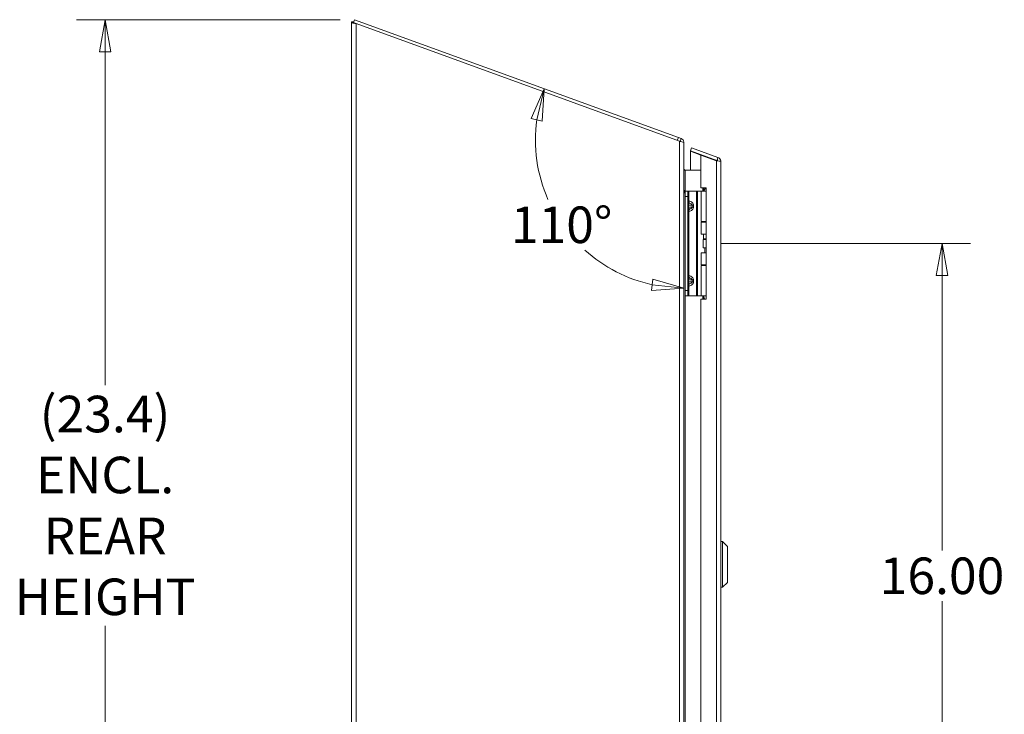
# Model space of a CAD drawing. Units: inches. Extents: x 8 to 177, y 6 to 111.
# Drawn here: x 10 to 34, y 63 to 80 of the extents above; entities that cross this region are included whole.
import ezdxf

# ---------------------------------------------------------------- set-up
doc = ezdxf.new("R2010")
doc.units = ezdxf.units.IN
doc.header["$LTSCALE"] = 11
doc.header["$MEASUREMENT"] = 0
doc.layers.get('0').update_dxf_attribs({"lineweight": 0})
for name, color, linetype, lineweight in [('Dimension (ANSI)', 7, 'Continuous', 5), ('Visible (ANSI)', 7, 'Continuous', 5), ('Visible Narrow (ANSI)', 7, 'Continuous', 5)]:
    doc.layers.add(name, color=color, linetype=linetype, lineweight=lineweight)
doc.styles.add('ROMANS', font='romans.shx')
doc.dimstyles.new('Default (ANSI)', dxfattribs={"dimscale": 11, "dimtxt": 0.08, "dimasz": 0.07, "dimexe": 0.0625, "dimexo": 0.0315, "dimgap": 0.0155, "dimtad": 0, "dimtih": 1, "dimtoh": 1, "dimrnd": 1e-08, "dimzin": 0, "dimdsep": 46, "dimtxsty": 'ROMANS', "dimblk": 'Filled-1', "dimcen": 0.09, "dimdle": 0.197, "dimclrd": 256, "dimclre": 256, "dimclrt": 256, "dimadec": 0, "dimazin": 0, "dimtfac": 1, "dimtofl": 0, "dimtmove": 0, "dimatfit": 3, "dimldrblk": 'Filled-1', "dimfxl": 1, "dimtolj": 1, "dimtzin": 0, "dimlwd": -1, "dimlwe": -1, "dimarcsym": 0})

# ---------------------------------------------------------------- blocks, each defined once
blk = doc.blocks.new('Filled-1')
at = {"color": 0}
for p, q in [((0, 0), (-1, 0.179)), ((-1, 0.179), (-1, -0.179)), ((-1, 0), (0, 0)), ((-1, -0.179), (0, 0))]:
    blk.add_line(p, q, dxfattribs=at)
at = {"color": 0, "flags": 128}
blk.add_lwpolyline([(-1, -0.179), (0, 0), (-1, 0.179), (-1, -0.179)], dxfattribs=at)
at = {"color": 0}
blk.add_solid([(-1, -0.179), (0, 0), (-1, 0.179), (-1, -0.179)], dxfattribs=at)
blk = doc.blocks.new('*D7')
at = {"layer": 'Defpoints', "color": 0, "transparency": 16777216}
for p in [(26.495, 74.339), (32.175, 74.339), (26.495, 58.339)]:
    blk.add_point(p, dxfattribs=at)
at = {"layer": 'Dimension (ANSI)', "transparency": 16777216}
for p, q in [((26.842, 74.339), (32.863, 74.339)), ((32.175, 73.569), (32.175, 66.949)), ((32.175, 59.109), (32.175, 65.728)), ((26.842, 58.339), (32.863, 58.339))]:
    blk.add_line(p, q, dxfattribs=at)
at = {"layer": 'Dimension (ANSI)', "transparency": 16777216, "xscale": 0.7700000032782555, "yscale": 0.7700000032782555, "zscale": 0.7700000032782555}
for p, rotation in [((32.175, 74.339), 90), ((32.175, 58.339), 270)]:
    blk.add_blockref('Filled-1', p, dxfattribs=dict(at, rotation=rotation))
at = {"layer": 'Dimension (ANSI)', "transparency": 16777216, "insert": (32.175, 66.339), "char_height": 0.88, "attachment_point": 5, "style": 'ROMANS'}
blk.add_mtext('\\A1;16.00', dxfattribs=at)
blk = doc.blocks.new('*D10')
at = {"layer": 'Defpoints', "color": 0, "transparency": 16777216}
for p in [(25.638, 76.96), (25.964, 76.842), (25.964, 76.495), (22.537, 75.816)]:
    blk.add_point(p, dxfattribs=at)
at = {"layer": 'Dimension (ANSI)', "transparency": 16777216}
for start, end in [(172.3562, 203.761), (228.093, 257.6438)]:
    blk.add_arc((25.964, 76.842), 3.577, start, end, dxfattribs=at)
at = {"layer": 'Dimension (ANSI)', "transparency": 16777216, "xscale": 0.7700000032782555, "yscale": 0.7700000032782555, "zscale": 0.7700000032782555}
for p, rotation in [((22.602, 78.065), 76.17811335132907), ((25.964, 73.264), 353.8218866486701)]:
    blk.add_blockref('Filled-1', p, dxfattribs=dict(at, rotation=rotation))
at = {"layer": 'Dimension (ANSI)', "transparency": 16777216, "insert": (21.797, 75.23), "char_height": 0.88, "attachment_point": 1, "style": 'ROMANS'}
blk.add_mtext('\\A1;110°', dxfattribs=at)
blk = doc.blocks.new('*D21')
at = {"layer": 'Defpoints', "color": 0, "transparency": 16777216}
for p in [(12.028, 79.728), (18.033, 79.728), (18.098, 56.337)]:
    blk.add_point(p, dxfattribs=at)
at = {"layer": 'Dimension (ANSI)', "transparency": 16777216}
for p, q in [((17.687, 79.728), (11.341, 79.728)), ((12.028, 78.958), (12.028, 70.927)), ((12.028, 57.107), (12.028, 65.138)), ((17.751, 56.337), (11.341, 56.337))]:
    blk.add_line(p, q, dxfattribs=at)
at = {"layer": 'Dimension (ANSI)', "transparency": 16777216, "xscale": 0.7700000032782555, "yscale": 0.7700000032782555, "zscale": 0.7700000032782555}
for p, rotation in [((12.028, 79.728), 90), ((12.028, 56.337), 270)]:
    blk.add_blockref('Filled-1', p, dxfattribs=dict(at, rotation=rotation))
at = {"layer": 'Dimension (ANSI)', "transparency": 16777216, "insert": (12.028, 68.033), "char_height": 0.88, "attachment_point": 5, "style": 'ROMANS'}
blk.add_mtext('\\A1;(23.4)\\PENCL.\\PREAR\\PHEIGHT', dxfattribs=at)

msp = doc.modelspace()

# ---------------------------------------------------------------- linework, layer by layer
at = {"layer": 'Visible (ANSI)'}
for p, q in [((17.96396, 79.67466), (18.01404, 79.67466)), ((17.96396, 79.65845), (17.96396, 79.67466)), ((18.0085, 79.65845), (17.96396, 79.65845)), ((17.96396, 56.47487), (17.96396, 79.65845)), ((18.00818, 79.65856), (18.03349, 79.7281)), ((18.06921, 79.63635), (18.00818, 79.65856)), ((25.82802, 76.89113), (18.03349, 79.7281)), ((25.85871, 76.80121), (18.06921, 79.63635)), ((25.80271, 76.82159), (25.82802, 76.89113)), ((25.82802, 76.89113), (25.8947, 76.86686)), ((25.87193, 76.80427), (25.86987, 76.79862)), ((25.8947, 76.86686), (25.87193, 76.80427)), ((25.96396, 76.76795), (25.96171, 76.76795)), ((25.96396, 76.76795), (25.96396, 76.7629)), ((25.96396, 76.7629), (25.96396, 56.4532)), ((26.12045, 76.57277), (26.14576, 76.64231)), ((26.75589, 76.34149), (26.12045, 76.57277)), ((26.12045, 76.10544), (26.12045, 76.56101)), ((26.12045, 76.56101), (26.37045, 76.47002)), ((26.14576, 76.64231), (26.7812, 76.41103)), ((26.37045, 76.47002), (26.37045, 75.6827)), ((26.37045, 76.47002), (26.7452, 76.33362)), ((26.75589, 76.34149), (26.76905, 76.37763)), ((26.76905, 76.37763), (26.7812, 76.41103)), ((26.37045, 76.10544), (25.99521, 76.10544)), ((26.85045, 76.31213), (26.85045, 56.66577)), ((26.37045, 75.6827), (26.49545, 75.6827)), ((26.47945, 75.67343), (26.43645, 75.59895)), ((26.49545, 75.67343), (26.47945, 75.67343)), ((26.49545, 75.6827), (26.49545, 72.9952)), ((25.98885, 75.59581), (25.98224, 75.56403)), ((25.99496, 75.59895), (25.99496, 75.47395)), ((25.99496, 75.59895), (26.05401, 75.59895)), ((25.99496, 73.20395), (25.99496, 75.47395)), ((26.08096, 75.59895), (26.05401, 75.59895)), ((26.05401, 75.47395), (26.05401, 75.59895)), ((26.05401, 73.20395), (26.05401, 75.47395)), ((26.26686, 75.59895), (26.08096, 75.59895)), ((26.28916, 75.59895), (26.26686, 75.59895)), ((26.37389, 75.59895), (26.28916, 75.59895)), ((26.37389, 75.59895), (26.49545, 75.59895)), ((26.37389, 74.86695), (26.37389, 75.59895)), ((26.37389, 74.86695), (26.49545, 74.86695)), ((26.37389, 74.84945), (26.49545, 74.84945)), ((26.37389, 74.56395), (26.37389, 74.84945)), ((26.43645, 74.84945), (26.43645, 74.86695)), ((26.49545, 74.56395), (26.37389, 74.56395)), ((26.42291, 74.43895), (26.426, 74.43895)), ((26.42291, 74.23895), (26.42291, 74.43895)), ((26.426, 74.43895), (26.49545, 74.43895)), ((26.426, 74.23895), (26.426, 74.43895)), ((26.43645, 74.45343), (26.43645, 74.56395)), ((26.49545, 74.45343), (26.43645, 74.45343)), ((26.44481, 74.43895), (26.43645, 74.45343)), ((26.42291, 74.23895), (26.426, 74.23895)), ((26.426, 74.23895), (26.49545, 74.23895)), ((26.46395, 74.11395), (26.46395, 74.23895)), ((26.37389, 74.11395), (26.49545, 74.11395)), ((26.37389, 73.82845), (26.37389, 74.11395)), ((26.37389, 73.82845), (26.49545, 73.82845)), ((26.37389, 73.81095), (26.49545, 73.81095)), ((26.37389, 73.07895), (26.37389, 73.81095)), ((26.43645, 73.81095), (26.43645, 73.82845)), ((25.99496, 73.20395), (25.99496, 73.07895)), ((26.05401, 73.07895), (25.99496, 73.07895)), ((26.05401, 73.07895), (26.05401, 73.20395)), ((26.08096, 73.07895), (26.05401, 73.07895)), ((26.26686, 73.07895), (26.08096, 73.07895)), ((26.28916, 73.07895), (26.26686, 73.07895)), ((26.37389, 73.07895), (26.28916, 73.07895)), ((26.37389, 73.07895), (26.49545, 73.07895)), ((26.43645, 73.06904), (26.43645, 73.07895)), ((26.49545, 72.9952), (26.37045, 72.9952)), ((26.37045, 72.9952), (26.37045, 59.6827)), ((26.88982, 67.16513), (26.85045, 67.16513)), ((26.88982, 67.16513), (26.88982, 66.06277)), ((27.00793, 67.04702), (26.88982, 67.16513)), ((27.00793, 67.04702), (27.00793, 66.18088)), ((27.00793, 66.18088), (26.88982, 66.06277)), ((26.88982, 66.06277), (26.85045, 66.06277))]:
    msp.add_line(p, q, dxfattribs=at)
for centre, major_axis, start_param, end_param in [((25.99521, 76.13668), (-0.03125, 0), 1.04107889, 1.57079633), ((25.99521, 75.62639), (0.03125, 0), 4.50742189, 4.7043889)]:
    msp.add_ellipse(centre, major_axis=major_axis, ratio=0.99936405, start_param=start_param, end_param=end_param, dxfattribs=at)
for points in [[(17.9687, 79.65421), (17.96556, 79.65562), (17.96396, 79.65704), (17.96396, 79.65845)], [(25.85871, 76.80121), (25.86928, 76.79876), (25.87986, 76.79631), (25.88996, 76.79386)], [(26.7452, 76.33362), (26.75377, 76.33251), (26.76235, 76.33139), (26.77064, 76.33028)], [(26.77049, 76.33018), (26.76686, 76.33528), (26.76178, 76.33935), (26.75589, 76.34149)], [(25.97942, 76.10972), (25.97006, 76.11571), (25.96396, 76.12686), (25.96396, 76.13822)], [(25.96775, 75.61129), (25.97213, 75.60349), (25.97987, 75.59746), (25.98885, 75.59581)], [(26.43558, 75.59897), (26.43603, 75.59922), (26.43647, 75.59948), (26.43691, 75.59976)]]:
    msp.add_open_spline(points, degree=3, dxfattribs=at)
for points, knots in [([(18.06921, 79.63635), (18.03093, 79.64147), (17.9935, 79.64659), (17.97583, 79.6517), (17.97295, 79.65254), (17.97056, 79.65338), (17.9687, 79.65421)], [0, 0, 0, 0, 1.09113222, 1.09113222, 1.09113222, 1.26933902, 1.26933902, 1.26933902, 1.26933902]), ([(25.8947, 76.86686), (25.93066, 76.85377), (25.95805, 76.81965), (25.96305, 76.78172), (25.96366, 76.77715), (25.96396, 76.77255), (25.96396, 76.76795)], [0, 0, 0, 0, 1.09059041, 1.09059041, 1.09059041, 1.22173048, 1.22173048, 1.22173048, 1.22173048]), ([(25.88996, 76.79386), (25.92651, 76.78499), (25.9555, 76.77612), (25.96229, 76.76725), (25.9634, 76.7658), (25.96396, 76.76435), (25.96396, 76.7629)], [0.30145731, 0.30145731, 0.30145731, 0.30145731, 1.39258953, 1.39258953, 1.39258953, 1.57079633, 1.57079633, 1.57079633, 1.57079633]), ([(26.77064, 76.33028), (26.79823, 76.32659), (26.82281, 76.32287), (26.83683, 76.31917), (26.84571, 76.31682), (26.85045, 76.31447), (26.85045, 76.31213)], [-0.844624052, -0.844624052, -0.844624052, -0.844624052, -0.327518924, -0.327518924, -0.327518924, 0, 0, 0, 0]), ([(26.7812, 76.41103), (26.81581, 76.39843), (26.8426, 76.36642), (26.8489, 76.33013), (26.84993, 76.32419), (26.85045, 76.31816), (26.85045, 76.31213)], [-1, -1, -1, -1, -0.14070877, -0.14070877, -0.14070877, 0, 0, 0, 0]), ([(25.99496, 75.53391), (25.9796, 75.56918), (25.96542, 75.60445), (25.96408, 75.63971), (25.964, 75.6418), (25.96396, 75.64389), (25.96396, 75.64598)], [0.00800009, 0.00800009, 0.00800009, 0.00800009, 1.48347479, 1.48347479, 1.48347479, 1.57079633, 1.57079633, 1.57079633, 1.57079633]), ([(26.4588, 72.9952), (26.45712, 73.00267), (26.45533, 73.00993), (26.4498, 73.03047), (26.4458, 73.04308), (26.44065, 73.05782), (26.43918, 73.06183), (26.43707, 73.06746), (26.43645, 73.06904), (26.43645, 73.06904)], [-0.809399138, -0.809399138, -0.809399138, -0.809399138, -0.750493631, -0.750493631, -0.636146193, -0.636146193, -0.591457083, -0.591457083, -0.546767973, -0.546767973, -0.546767973, -0.546767973])]:
    msp.add_open_spline(points, degree=3, knots=knots, dxfattribs=at)
at = {"layer": 'Visible Narrow (ANSI)'}
for p, q in [((18.06921, 79.63635), (18.06921, 56.47487)), ((25.85871, 56.42653), (25.85871, 76.80121)), ((26.7452, 56.64427), (26.7452, 76.33362)), ((25.99521, 76.10544), (25.99521, 75.59895)), ((26.41936, 75.59895), (26.41936, 75.6827)), ((26.44146, 75.6827), (26.44146, 75.60762)), ((26.05401, 75.47395), (25.99496, 75.47395)), ((26.08096, 75.36202), (26.08096, 75.59895)), ((26.26686, 73.07895), (26.26686, 75.59895)), ((26.28916, 73.07895), (26.28916, 75.59895)), ((26.05401, 75.36202), (26.08096, 75.36202)), ((26.05401, 75.26395), (26.06866, 75.26395)), ((26.06866, 75.21395), (26.05401, 75.21395)), ((26.15937, 75.26395), (26.06866, 75.26395)), ((26.06866, 75.26395), (26.06866, 75.21395)), ((26.06866, 75.21395), (26.15937, 75.21395)), ((26.15937, 75.21395), (26.15937, 75.26395)), ((26.19472, 75.26395), (26.15937, 75.26395)), ((26.15937, 75.21395), (26.19472, 75.21395)), ((26.19472, 75.26395), (26.19472, 75.21395)), ((26.08096, 75.11588), (26.05401, 75.11588)), ((26.08096, 73.56202), (26.08096, 75.11588)), ((26.05401, 73.56202), (26.08096, 73.56202)), ((26.05401, 73.46395), (26.06866, 73.46395)), ((26.05401, 73.41395), (26.06866, 73.41395)), ((26.08096, 73.31588), (26.05401, 73.31588)), ((26.15937, 73.46395), (26.06866, 73.46395)), ((26.06866, 73.46395), (26.06866, 73.41395)), ((26.06866, 73.41395), (26.15937, 73.41395)), ((26.08096, 73.07895), (26.08096, 73.31588)), ((26.15937, 73.41395), (26.15937, 73.46395)), ((26.15937, 73.46395), (26.19472, 73.46395)), ((26.15937, 73.41395), (26.19472, 73.41395)), ((26.19472, 73.46395), (26.19472, 73.41395)), ((25.99496, 73.20395), (26.05401, 73.20395)), ((25.99521, 73.07895), (25.99521, 59.59895)), ((26.41936, 72.9952), (26.41936, 73.07895)), ((26.44146, 73.05549), (26.44146, 72.9952))]:
    msp.add_line(p, q, dxfattribs=at)
for points, knots in [([(17.9687, 79.65421), (17.98189, 79.65369), (17.9978, 79.65287), (18.01949, 79.65065), (18.02797, 79.64953), (18.03749, 79.64752), (18.03898, 79.64718), (18.04047, 79.64681)], [-0.235806666, -0.235806666, -0.235806666, -0.235806666, -0.139667769, -0.139667769, -0.08364891, -0.08364891, -0.073085948, -0.073085948, -0.073085948, -0.073085948]), ([(26.7752, 76.32967), (26.77487, 76.33222), (26.7745, 76.33483), (26.77323, 76.34321), (26.77234, 76.34879), (26.77053, 76.36224), (26.76969, 76.36999), (26.76905, 76.37763)], [-0.127425739, -0.127425739, -0.127425739, -0.127425739, -0.105054651, -0.105054651, -0.058715733, -0.058715733, 0, 0, 0, 0]), ([(26.05401, 75.36202), (26.05401, 75.35051), (26.05809, 75.33921), (26.07164, 75.32117), (26.08104, 75.31438), (26.09133, 75.31062)], [0, 0, 0, 0, 0.0008769743, 0.0008769743, 0.0017539486, 0.0017539486, 0.0017539486, 0.0017539486]), ([(26.09133, 75.16727), (26.08104, 75.16352), (26.07164, 75.15672), (26.05809, 75.13869), (26.05401, 75.12739), (26.05401, 75.11588)], [-0.00000697315, -0.00000697315, -0.00000697315, -0.00000697315, 0.00087077255, 0.00087077255, 0.00174851825, 0.00174851825, 0.00174851825, 0.00174851825]), ([(26.09133, 75.31062), (26.08954, 75.30964), (26.08775, 75.30843), (26.08601, 75.30698), (26.0826, 75.30413), (26.07941, 75.30033), (26.07677, 75.29582), (26.07417, 75.29137), (26.07211, 75.28624), (26.07075, 75.28088), (26.06932, 75.27529), (26.06866, 75.26946), (26.06866, 75.26395)], [1.93754116, 1.93754116, 1.93754116, 1.93754116, 2.11119526, 2.11119526, 2.11119526, 2.452995, 2.452995, 2.452995, 2.78989615, 2.78989615, 2.78989615, 3.14159265, 3.14159265, 3.14159265, 3.14159265]), ([(26.06866, 75.21395), (26.06866, 75.20843), (26.06932, 75.20261), (26.07075, 75.19701), (26.07211, 75.19165), (26.07417, 75.18653), (26.07677, 75.18208), (26.07941, 75.17757), (26.0826, 75.17377), (26.08601, 75.17091), (26.08775, 75.16946), (26.08954, 75.16825), (26.09133, 75.16727)], [0, 0, 0, 0, 0.3516965, 0.3516965, 0.3516965, 0.68859765, 0.68859765, 0.68859765, 1.03039739, 1.03039739, 1.03039739, 1.20405149, 1.20405149, 1.20405149, 1.20405149]), ([(26.08096, 75.36202), (26.08009, 75.35051), (26.08102, 75.33921), (26.0849, 75.32117), (26.0878, 75.31438), (26.09133, 75.31062)], [0, 0, 0, 0, 0.0008769743, 0.0008769743, 0.0017539486, 0.0017539486, 0.0017539486, 0.0017539486]), ([(26.09133, 75.16727), (26.0878, 75.16352), (26.0849, 75.15672), (26.08102, 75.13869), (26.08009, 75.12739), (26.08096, 75.11588)], [-0.00000697315, -0.00000697315, -0.00000697315, -0.00000697315, 0.00087077255, 0.00087077255, 0.00174851825, 0.00174851825, 0.00174851825, 0.00174851825]), ([(26.08096, 75.36202), (26.09577, 75.35993), (26.11107, 75.35597), (26.1253, 75.35002), (26.13906, 75.34426), (26.15179, 75.33664), (26.16227, 75.32769), (26.17274, 75.31874), (26.18094, 75.30847), (26.18636, 75.29782), (26.1921, 75.28655), (26.19472, 75.27488), (26.19472, 75.26395)], [4.90921166, 4.90921166, 4.90921166, 4.90921166, 5.25637821, 5.25637821, 5.25637821, 5.59222634, 5.59222634, 5.59222634, 5.92785949, 5.92785949, 5.92785949, 6.28318531, 6.28318531, 6.28318531, 6.28318531]), ([(26.19472, 75.21395), (26.19472, 75.20301), (26.1921, 75.19135), (26.18636, 75.18008), (26.18094, 75.16943), (26.17274, 75.15916), (26.16227, 75.15021), (26.15179, 75.14125), (26.13906, 75.13363), (26.1253, 75.12788), (26.11107, 75.12193), (26.09577, 75.11797), (26.08096, 75.11588)], [3.14159265, 3.14159265, 3.14159265, 3.14159265, 3.49691847, 3.49691847, 3.49691847, 3.83255162, 3.83255162, 3.83255162, 4.16839975, 4.16839975, 4.16839975, 4.5155663, 4.5155663, 4.5155663, 4.5155663]), ([(26.15937, 75.26395), (26.15937, 75.26946), (26.15737, 75.27529), (26.1531, 75.28088), (26.14901, 75.28624), (26.14283, 75.29137), (26.13503, 75.29582), (26.12711, 75.30033), (26.11754, 75.30413), (26.1073, 75.30698), (26.1021, 75.30843), (26.09673, 75.30964), (26.09133, 75.31062)], [0, 0, 0, 0, 0.3516965, 0.3516965, 0.3516965, 0.68859765, 0.68859765, 0.68859765, 1.03039739, 1.03039739, 1.03039739, 1.20405149, 1.20405149, 1.20405149, 1.20405149]), ([(26.09133, 75.16727), (26.09673, 75.16825), (26.1021, 75.16946), (26.1073, 75.17091), (26.11754, 75.17377), (26.12711, 75.17757), (26.13503, 75.18208), (26.14283, 75.18653), (26.14901, 75.19165), (26.1531, 75.19701), (26.15737, 75.20261), (26.15937, 75.20843), (26.15937, 75.21395)], [1.93754116, 1.93754116, 1.93754116, 1.93754116, 2.11119526, 2.11119526, 2.11119526, 2.452995, 2.452995, 2.452995, 2.78989615, 2.78989615, 2.78989615, 3.14159265, 3.14159265, 3.14159265, 3.14159265]), ([(26.09133, 73.51062), (26.08104, 73.51438), (26.07164, 73.52117), (26.05809, 73.53921), (26.05401, 73.55051), (26.05401, 73.56202)], [-0.00000697315, -0.00000697315, -0.00000697315, -0.00000697315, 0.00087077255, 0.00087077255, 0.00174851825, 0.00174851825, 0.00174851825, 0.00174851825]), ([(26.09133, 73.51062), (26.08954, 73.50964), (26.08775, 73.50843), (26.08601, 73.50698), (26.0826, 73.50413), (26.07941, 73.50033), (26.07677, 73.49582), (26.07417, 73.49137), (26.07211, 73.48624), (26.07075, 73.48088), (26.06932, 73.47529), (26.06866, 73.46946), (26.06866, 73.46395)], [1.93754116, 1.93754116, 1.93754116, 1.93754116, 2.11119526, 2.11119526, 2.11119526, 2.452995, 2.452995, 2.452995, 2.78989615, 2.78989615, 2.78989615, 3.14159265, 3.14159265, 3.14159265, 3.14159265]), ([(26.09133, 73.51062), (26.0878, 73.51438), (26.0849, 73.52117), (26.08102, 73.53921), (26.08009, 73.55051), (26.08096, 73.56202)], [-0.00000697315, -0.00000697315, -0.00000697315, -0.00000697315, 0.00087077255, 0.00087077255, 0.00174851825, 0.00174851825, 0.00174851825, 0.00174851825]), ([(26.08096, 73.56202), (26.09577, 73.55993), (26.11107, 73.55597), (26.1253, 73.55002), (26.13906, 73.54426), (26.15179, 73.53664), (26.16227, 73.52769), (26.17274, 73.51874), (26.18094, 73.50847), (26.18636, 73.49782), (26.1921, 73.48655), (26.19472, 73.47488), (26.19472, 73.46395)], [4.90921166, 4.90921166, 4.90921166, 4.90921166, 5.25637821, 5.25637821, 5.25637821, 5.59222634, 5.59222634, 5.59222634, 5.92785949, 5.92785949, 5.92785949, 6.28318531, 6.28318531, 6.28318531, 6.28318531]), ([(26.15937, 73.46395), (26.15937, 73.46946), (26.15737, 73.47529), (26.1531, 73.48088), (26.14901, 73.48624), (26.14283, 73.49137), (26.13503, 73.49582), (26.12711, 73.50033), (26.11754, 73.50413), (26.1073, 73.50698), (26.1021, 73.50843), (26.09673, 73.50964), (26.09133, 73.51062)], [0, 0, 0, 0, 0.3516965, 0.3516965, 0.3516965, 0.68859765, 0.68859765, 0.68859765, 1.03039739, 1.03039739, 1.03039739, 1.20405149, 1.20405149, 1.20405149, 1.20405149]), ([(26.05401, 73.31588), (26.05401, 73.32739), (26.05809, 73.33869), (26.07164, 73.35672), (26.08104, 73.36352), (26.09133, 73.36727)], [0, 0, 0, 0, 0.0008769743, 0.0008769743, 0.0017539486, 0.0017539486, 0.0017539486, 0.0017539486]), ([(26.06866, 73.41395), (26.06866, 73.40843), (26.06932, 73.40261), (26.07075, 73.39701), (26.07211, 73.39165), (26.07417, 73.38653), (26.07677, 73.38208), (26.07941, 73.37757), (26.0826, 73.37377), (26.08601, 73.37091), (26.08775, 73.36946), (26.08954, 73.36825), (26.09133, 73.36727)], [0, 0, 0, 0, 0.3516965, 0.3516965, 0.3516965, 0.68859765, 0.68859765, 0.68859765, 1.03039739, 1.03039739, 1.03039739, 1.20405149, 1.20405149, 1.20405149, 1.20405149]), ([(26.08096, 73.31588), (26.08009, 73.32739), (26.08102, 73.33869), (26.0849, 73.35672), (26.0878, 73.36352), (26.09133, 73.36727)], [0, 0, 0, 0, 0.0008769743, 0.0008769743, 0.0017539486, 0.0017539486, 0.0017539486, 0.0017539486]), ([(26.19472, 73.41395), (26.19472, 73.40301), (26.1921, 73.39135), (26.18636, 73.38008), (26.18094, 73.36943), (26.17274, 73.35916), (26.16227, 73.35021), (26.15179, 73.34125), (26.13906, 73.33363), (26.1253, 73.32788), (26.11107, 73.32193), (26.09577, 73.31797), (26.08096, 73.31588)], [3.14159265, 3.14159265, 3.14159265, 3.14159265, 3.49691847, 3.49691847, 3.49691847, 3.83255162, 3.83255162, 3.83255162, 4.16839975, 4.16839975, 4.16839975, 4.5155663, 4.5155663, 4.5155663, 4.5155663]), ([(26.09133, 73.36727), (26.09673, 73.36825), (26.1021, 73.36946), (26.1073, 73.37091), (26.11754, 73.37377), (26.12711, 73.37757), (26.13503, 73.38208), (26.14283, 73.38653), (26.14901, 73.39165), (26.1531, 73.39701), (26.15737, 73.40261), (26.15937, 73.40843), (26.15937, 73.41395)], [1.93754116, 1.93754116, 1.93754116, 1.93754116, 2.11119526, 2.11119526, 2.11119526, 2.452995, 2.452995, 2.452995, 2.78989615, 2.78989615, 2.78989615, 3.14159265, 3.14159265, 3.14159265, 3.14159265])]:
    msp.add_open_spline(points, degree=3, knots=knots, dxfattribs=at)

# ---------------------------------------------------------------- dimensions: what is measured, and where the dimension line sits
at = {"layer": 'Dimension (ANSI)'}
dim = msp.add_linear_dim(base=(12.02817, 79.7281), p1=(18.09771, 56.3369), p2=(18.03349, 79.7281), angle=270, text='(<>)\\PENCL.\\PREAR\\PHEIGHT', dimstyle='Default (ANSI)', override={"dimgap": 0.0155, "dimdec": 1, "dimtol": 0, "dimlim": 0, "dimtp": 0, "dimtm": 0, "dimtdec": 1, "dimatfit": 1}, dxfattribs=at)
dim.commit()
dim.dimension.update_dxf_attribs({"geometry": '*D21', "text_midpoint": (12.02817, 68.0325), "dimtype": 160})
dim = msp.add_angular_dim_3p(base=(22.53683, 75.81564), center=(25.96396, 76.84165), p1=(25.63835, 76.96016), p2=(25.96396, 76.49515), dimstyle='Default (ANSI)', override={"dimse1": 1, "dimse2": 1, "dimadec": 0, "dimtp": 0, "dimtm": 0, "dimtdec": 0}, dxfattribs=at)
dim.commit()
dim.dimension.update_dxf_attribs({"geometry": '*D10', "text_midpoint": (23.03351, 74.78973), "dimtype": 165})
dim = msp.add_linear_dim(base=(32.1753, 74.33895), p1=(26.49545, 58.33895), p2=(26.49545, 74.33895), angle=90, dimstyle='Default (ANSI)', override={"dimdec": 2, "dimtp": 0, "dimtm": 0, "dimtdec": 2, "dimatfit": 1}, dxfattribs=at)
dim.commit()
dim.dimension.update_dxf_attribs({"geometry": '*D7', "text_midpoint": (32.1753, 66.33895), "dimtype": 160})

doc.saveas('drawing.dxf')
